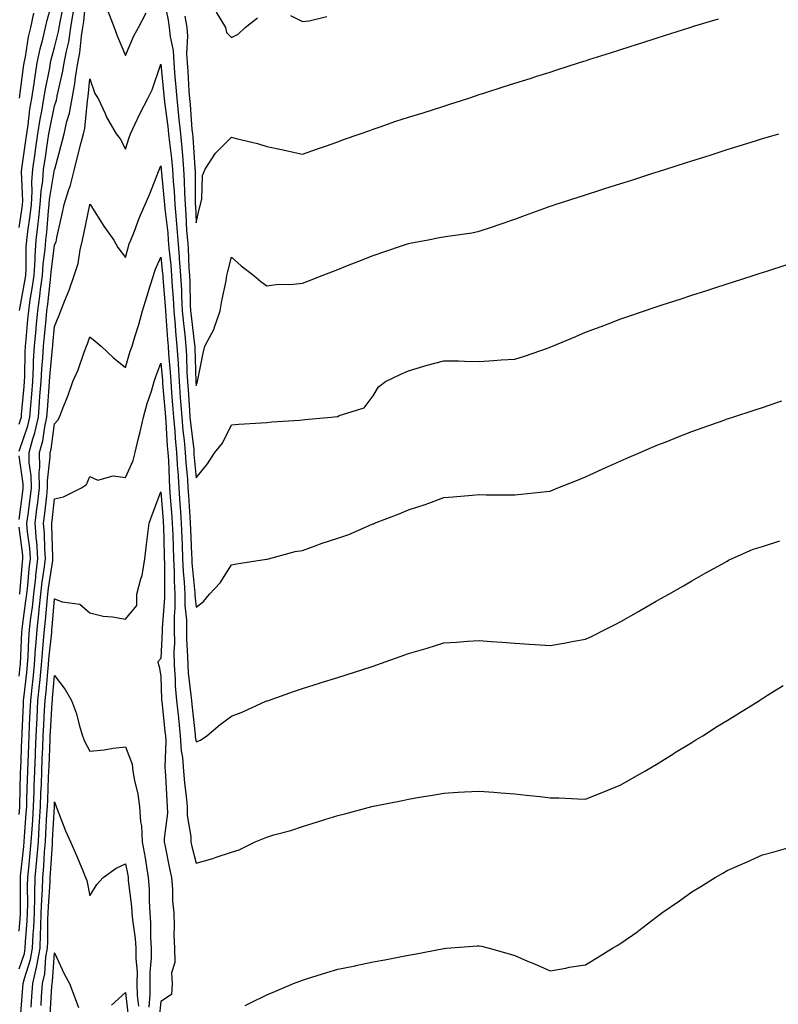
# Model space of a CAD drawing. Units: inches. Extents: x 973763 to 976403, y 7348058 to 7350698.
# Drawn here: x 975108 to 975323, y 7349966 to 7350244 of the extents above; entities that cross this region are included whole.
import ezdxf

# ---------------------------------------------------------------- set-up
doc = ezdxf.new("R2010")
doc.units = ezdxf.units.IN
doc.header["$MEASUREMENT"] = 0
doc.layers.add('Contour_97377348', color=7, linetype='Continuous', true_color=0xe332a0)

msp = doc.modelspace()

# ---------------------------------------------------------------- linework, layer by layer
at = {"layer": 'Contour_97377348'}
for points in [[(975108.05, 7350185.42, 3285), (975108.89, 7350191.08, 3285), (975108.98, 7350191.92, 3285), (975109.05, 7350192.91, 3285), (975108.74, 7350201.23, 3285), (975108.79, 7350201.92, 3285), (975108.92, 7350202.79, 3285), (975109.94, 7350210.02, 3285), (975110.23, 7350211.92, 3285), (975110.61, 7350214.48, 3285), (975111.08, 7350218.89, 3285), (975111.59, 7350221.92, 3285), (975112.25, 7350226.12, 3285), (975112.43, 7350227.54, 3285), (975113.18, 7350231.92, 3285), (975114.02, 7350235.95, 3285), (975114.75, 7350238.61, 3285), (975115.51, 7350241.92, 3285), (975115.93, 7350244.04, 3285), (975118.05, 7350251.29, 3285)], [(975108.05, 7350122.33, 3282), (975110.53, 7350129.44, 3282), (975111.08, 7350131.92, 3282), (975111.33, 7350135.21, 3282), (975111.6, 7350138.36, 3282), (975111.88, 7350141.92, 3282), (975112.1, 7350145.98, 3282), (975112.13, 7350147.84, 3282), (975112.38, 7350151.92, 3282), (975112.83, 7350156.7, 3282), (975112.86, 7350157.11, 3282), (975113.31, 7350161.92, 3282), (975113.92, 7350166.05, 3282), (975114.11, 7350167.98, 3282), (975114.65, 7350171.92, 3282), (975114.85, 7350175.12, 3282), (975115.37, 7350179.24, 3282), (975115.56, 7350181.92, 3282), (975115.82, 7350184.15, 3282), (975116.3, 7350190.18, 3282), (975116.5, 7350191.92, 3282), (975116.59, 7350193.38, 3282), (975118.05, 7350201.84, 3282), (975118.08, 7350201.92, 3282), (975118.09, 7350201.96, 3282), (975120.2, 7350209.78, 3282), (975120.75, 7350211.92, 3282), (975121.56, 7350215.43, 3282), (975122.28, 7350217.7, 3282), (975123.06, 7350221.92, 3282), (975123.81, 7350226.16, 3282), (975123.98, 7350227.85, 3282), (975124.6, 7350231.92, 3282), (975125.15, 7350234.82, 3282), (975125.63, 7350239.5, 3282), (975126.03, 7350241.92, 3282), (975126.3, 7350243.67, 3282), (975126.95, 7350250.81, 3282)], [(975148.63, 7350251.34, 3282), (975150.1, 7350243.97, 3282), (975150.43, 7350241.92, 3282), (975150.68, 7350239.29, 3282), (975151.53, 7350235.4, 3282), (975151.77, 7350231.92, 3282), (975152.07, 7350227.9, 3282), (975152.25, 7350226.12, 3282), (975152.55, 7350221.92, 3282), (975153.1, 7350216.97, 3282), (975153.11, 7350216.86, 3282), (975153.63, 7350211.92, 3282), (975154.03, 7350207.89, 3282), (975154.16, 7350205.8, 3282), (975154.52, 7350201.92, 3282), (975154.71, 7350198.59, 3282), (975154.74, 7350195.24, 3282), (975154.91, 7350191.92, 3282), (975155.15, 7350189.02, 3282), (975155.35, 7350184.61, 3282), (975155.58, 7350181.92, 3282), (975155.76, 7350179.63, 3282), (975156, 7350173.97, 3282), (975156.16, 7350171.92, 3282), (975156.25, 7350170.12, 3282), (975156.4, 7350163.57, 3282), (975156.49, 7350161.92, 3282), (975156.61, 7350160.48, 3282), (975157.61, 7350152.35, 3282), (975157.66, 7350151.92, 3282), (975157.68, 7350151.55, 3282), (975157.98, 7350141.99, 3282), (975157.98, 7350141.92, 3282), (975157.99, 7350141.86, 3282), (975158.05, 7350140.83, 3282), (975158.34, 7350141.63, 3282), (975158.45, 7350141.92, 3282), (975158.57, 7350142.44, 3282), (975160.03, 7350149.94, 3282), (975160.51, 7350151.92, 3282), (975163.12, 7350156.85, 3282), (975163.16, 7350157.02, 3282), (975164.85, 7350161.92, 3282), (975165.26, 7350164.71, 3282), (975166.49, 7350170.35, 3282), (975166.75, 7350171.92, 3282), (975166.99, 7350172.99, 3282), (975168.05, 7350177.07, 3282), (975170.78, 7350174.65, 3282), (975174.35, 7350171.92, 3282), (975176.35, 7350170.23, 3282), (975178.05, 7350168.97, 3282), (975180.63, 7350169.34, 3282), (975185.56, 7350169.43, 3282), (975188.05, 7350169.72, 3282), (975189.63, 7350170.34, 3282), (975193.68, 7350171.92, 3282), (975196.82, 7350173.16, 3282), (975198.05, 7350173.62, 3282), (975200.84, 7350174.71, 3282), (975204.02, 7350175.95, 3282), (975208.05, 7350177.51, 3282), (975211.32, 7350178.65, 3282), (975216.6, 7350180.47, 3282), (975218.05, 7350180.97, 3282), (975218.85, 7350181.11, 3282), (975223.14, 7350181.92, 3282), (975227.28, 7350182.69, 3282), (975228.05, 7350182.84, 3282), (975229.17, 7350183.04, 3282), (975235.98, 7350183.99, 3282), (975238.05, 7350184.39, 3282), (975241.77, 7350185.64, 3282), (975243.69, 7350186.28, 3282), (975248.05, 7350187.77, 3282), (975251.07, 7350188.9, 3282), (975257.29, 7350191.15, 3282), (975258.05, 7350191.44, 3282), (975258.41, 7350191.56, 3282), (975259.52, 7350191.92, 3282), (975265.97, 7350194, 3282), (975268.05, 7350194.67, 3282), (975272.1, 7350195.97, 3282), (975273.54, 7350196.44, 3282), (975278.05, 7350197.87, 3282), (975281.12, 7350198.85, 3282), (975286.79, 7350200.66, 3282), (975288.05, 7350201.06, 3282), (975288.7, 7350201.27, 3282), (975290.76, 7350201.92, 3282), (975296.29, 7350203.68, 3282), (975298.05, 7350204.24, 3282), (975301.46, 7350205.33, 3282), (975303.87, 7350206.1, 3282), (975308.05, 7350207.44, 3282), (975311.46, 7350208.51, 3282), (975316.08, 7350209.95, 3282), (975318.05, 7350210.57, 3282), (975319.09, 7350210.88, 3282), (975322.67, 7350211.92, 3282)], [(975108.19, 7350162.05, 3284), (975109.67, 7350170.3, 3284), (975109.89, 7350171.92, 3284), (975110.01, 7350173.88, 3284), (975110.05, 7350179.92, 3284), (975110.2, 7350181.92, 3284), (975110.48, 7350184.35, 3284), (975111.15, 7350188.82, 3284), (975111.49, 7350191.92, 3284), (975111.71, 7350195.58, 3284), (975111.61, 7350198.36, 3284), (975111.88, 7350201.92, 3284), (975112.54, 7350206.41, 3284), (975112.67, 7350207.31, 3284), (975113.34, 7350211.92, 3284), (975113.96, 7350216.01, 3284), (975114.45, 7350218.32, 3284), (975115.05, 7350221.92, 3284), (975115.46, 7350224.51, 3284), (975116.69, 7350230.56, 3284), (975116.93, 7350231.92, 3284), (975117.12, 7350232.85, 3284), (975118.05, 7350236.26, 3284), (975119.17, 7350240.8, 3284), (975119.36, 7350241.92, 3284), (975119.6, 7350243.47, 3284), (975120.76, 7350249.2, 3284)], [(975132.98, 7350246.85, 3282), (975134.89, 7350241.92, 3282), (975135.73, 7350239.6, 3282), (975138.05, 7350234.07, 3282), (975140.4, 7350239.57, 3282), (975141.74, 7350241.92, 3282), (975143.89, 7350246.08, 3282)], [(975108.05, 7350129.94, 3283), (975108.56, 7350131.41, 3283), (975108.67, 7350131.92, 3283), (975108.72, 7350132.6, 3283), (975109.42, 7350140.55, 3283), (975109.52, 7350141.92, 3283), (975109.61, 7350143.48, 3283), (975109.7, 7350150.26, 3283), (975109.8, 7350151.92, 3283), (975109.98, 7350153.85, 3283), (975110.51, 7350159.46, 3283), (975110.74, 7350161.92, 3283), (975111.2, 7350165.07, 3283), (975111.76, 7350168.2, 3283), (975112.27, 7350171.92, 3283), (975112.55, 7350176.42, 3283), (975112.56, 7350177.41, 3283), (975112.88, 7350181.92, 3283), (975113.42, 7350186.54, 3283), (975113.49, 7350187.36, 3283), (975113.99, 7350191.92, 3283), (975114.23, 7350195.74, 3283), (975114.72, 7350198.59, 3283), (975114.97, 7350201.92, 3283), (975115.36, 7350204.61, 3283), (975116.19, 7350210.06, 3283), (975116.47, 7350211.92, 3283), (975116.67, 7350213.3, 3283), (975118.05, 7350219.81, 3283), (975118.56, 7350221.41, 3283), (975118.65, 7350221.92, 3283), (975118.78, 7350222.65, 3283), (975120.38, 7350229.59, 3283), (975120.75, 7350231.92, 3283), (975121.38, 7350235.25, 3283), (975122.04, 7350237.93, 3283), (975122.69, 7350241.92, 3283), (975123.41, 7350246.55, 3283)], [(975108.14, 7350222, 3286), (975109.23, 7350230.74, 3286), (975109.44, 7350231.92, 3286), (975109.8, 7350233.67, 3286), (975110.72, 7350239.25, 3286), (975111.34, 7350241.92, 3286), (975112.15, 7350246.02, 3286)], [(975154.87, 7350245.1, 3283), (975155.38, 7350241.92, 3283), (975155.62, 7350239.48, 3283), (975155.34, 7350234.63, 3283), (975155.53, 7350231.92, 3283), (975155.71, 7350229.58, 3283), (975155.98, 7350223.99, 3283), (975156.13, 7350221.92, 3283), (975156.32, 7350220.19, 3283), (975156.86, 7350213.11, 3283), (975156.99, 7350211.92, 3283), (975157.08, 7350210.95, 3283), (975157.68, 7350202.3, 3283), (975157.71, 7350201.92, 3283), (975157.73, 7350201.6, 3283), (975157.79, 7350192.18, 3283), (975157.81, 7350191.92, 3283), (975157.83, 7350191.69, 3283), (975158.05, 7350186.8, 3283), (975158.98, 7350190.99, 3283), (975159.27, 7350191.92, 3283), (975159.63, 7350193.51, 3283), (975159.88, 7350200.09, 3283), (975160.59, 7350201.92, 3283), (975163.56, 7350206.41, 3283), (975168.05, 7350210.99, 3283), (975169.36, 7350210.61, 3283), (975175.34, 7350209.22, 3283), (975178.05, 7350208.33, 3283), (975182.62, 7350207.35, 3283), (975183.34, 7350207.22, 3283), (975188.05, 7350206.12, 3283), (975192.33, 7350207.64, 3283), (975194.55, 7350208.42, 3283), (975198.05, 7350209.66, 3283), (975199.71, 7350210.26, 3283), (975204.43, 7350211.92, 3283), (975207.08, 7350212.89, 3283), (975208.05, 7350213.23, 3283), (975210.03, 7350213.9, 3283), (975214.51, 7350215.46, 3283), (975218.05, 7350216.62, 3283), (975222.14, 7350217.83, 3283), (975224.84, 7350218.71, 3283), (975228.05, 7350219.7, 3283), (975229.72, 7350220.25, 3283), (975234.77, 7350221.92, 3283), (975237.26, 7350222.71, 3283), (975238.05, 7350222.99, 3283), (975239.62, 7350223.5, 3283), (975244.83, 7350225.15, 3283), (975248.05, 7350226.19, 3283), (975252.41, 7350227.56, 3283), (975254.3, 7350228.17, 3283), (975258.05, 7350229.36, 3283), (975259.98, 7350229.98, 3283), (975266.06, 7350231.92, 3283), (975267.57, 7350232.4, 3283), (975268.05, 7350232.56, 3283), (975268.99, 7350232.85, 3283), (975275.15, 7350234.82, 3283), (975278.05, 7350235.74, 3283), (975282.74, 7350237.23, 3283), (975283.65, 7350237.52, 3283), (975288.05, 7350238.92, 3283), (975290.33, 7350239.64, 3283), (975297.49, 7350241.92, 3283), (975297.91, 7350242.05, 3283), (975298.05, 7350242.1, 3283), (975298.29, 7350242.17, 3283), (975305.61, 7350244.36, 3283)], [(975163.7, 7350246.26, 3284), (975166.34, 7350241.92, 3284), (975166.61, 7350240.48, 3284), (975168.05, 7350239.12, 3284), (975169.91, 7350240.06, 3284), (975171.87, 7350241.92, 3284), (975175.34, 7350244.64, 3284)], [(975184.66, 7350245.31, 3284), (975188.05, 7350243.61, 3284), (975189.98, 7350243.85, 3284), (975194.96, 7350245.01, 3284)], [(975108.05, 7350058.73, 3281), (975108.37, 7350061.6, 3281), (975108.4, 7350061.92, 3281), (975108.43, 7350062.3, 3281), (975108.83, 7350071.14, 3281), (975108.89, 7350071.92, 3281), (975109, 7350072.87, 3281), (975109.97, 7350080, 3281), (975110.18, 7350081.92, 3281), (975110.46, 7350084.33, 3281), (975110.89, 7350089.08, 3281), (975111.24, 7350091.92, 3281), (975111.03, 7350094.9, 3281), (975110.44, 7350099.53, 3281), (975110.25, 7350101.92, 3281), (975110.55, 7350104.42, 3281), (975111.12, 7350108.85, 3281), (975111.49, 7350111.92, 3281), (975111.45, 7350115.31, 3281), (975110.91, 7350119.05, 3281), (975110.86, 7350121.92, 3281), (975111.92, 7350125.79, 3281), (975112.5, 7350127.47, 3281), (975113.48, 7350131.92, 3281), (975113.81, 7350136.16, 3281), (975113.93, 7350137.79, 3281), (975114.24, 7350141.92, 3281), (975114.45, 7350145.53, 3281), (975114.76, 7350148.62, 3281), (975114.95, 7350151.92, 3281), (975115.22, 7350154.75, 3281), (975115.67, 7350159.53, 3281), (975115.88, 7350161.92, 3281), (975116.17, 7350163.8, 3281), (975116.87, 7350170.74, 3281), (975117.02, 7350171.92, 3281), (975117.09, 7350172.88, 3281), (975118.05, 7350180.47, 3281), (975118.48, 7350181.49, 3281), (975118.59, 7350181.92, 3281), (975118.73, 7350182.6, 3281), (975120.32, 7350189.65, 3281), (975120.8, 7350191.92, 3281), (975122.01, 7350195.88, 3281), (975122.59, 7350197.37, 3281), (975123.67, 7350201.92, 3281), (975124.57, 7350205.39, 3281), (975125.61, 7350209.47, 3281), (975126.23, 7350211.92, 3281), (975126.58, 7350213.39, 3281), (975127.34, 7350221.2, 3281), (975127.46, 7350221.92, 3281), (975127.55, 7350222.42, 3281), (975128.05, 7350227.43, 3281), (975129.47, 7350223.34, 3281), (975130.35, 7350221.92, 3281), (975132.31, 7350217.66, 3281), (975132.73, 7350216.59, 3281), (975135.49, 7350211.92, 3281), (975136.63, 7350210.5, 3281), (975138.05, 7350207.53, 3281), (975139.09, 7350210.88, 3281), (975139.51, 7350211.92, 3281), (975140.82, 7350214.7, 3281), (975142.2, 7350217.77, 3281), (975144.38, 7350221.92, 3281), (975145.66, 7350224.31, 3281), (975148.05, 7350231.6, 3281), (975148.91, 7350222.77, 3281), (975148.97, 7350221.92, 3281), (975149.09, 7350220.89, 3281), (975150.06, 7350213.93, 3281), (975150.28, 7350211.92, 3281), (975150.51, 7350209.45, 3281), (975151.07, 7350204.93, 3281), (975151.34, 7350201.92, 3281), (975151.54, 7350198.43, 3281), (975151.81, 7350195.68, 3281), (975152.01, 7350191.92, 3281), (975152.38, 7350187.59, 3281), (975152.52, 7350186.39, 3281), (975152.88, 7350181.92, 3281), (975153.26, 7350177.13, 3281), (975153.28, 7350176.69, 3281), (975153.64, 7350171.92, 3281), (975153.87, 7350167.74, 3281), (975153.91, 7350166.06, 3281), (975154.12, 7350161.92, 3281), (975154.44, 7350158.31, 3281), (975154.83, 7350155.14, 3281), (975155.14, 7350151.92, 3281), (975155.32, 7350149.19, 3281), (975155.46, 7350144.51, 3281), (975155.62, 7350141.92, 3281), (975155.78, 7350139.65, 3281), (975156.13, 7350133.84, 3281), (975156.26, 7350131.92, 3281), (975156.41, 7350130.28, 3281), (975157.35, 7350122.63, 3281), (975157.42, 7350121.92, 3281), (975157.44, 7350121.32, 3281), (975158.05, 7350114.79, 3281), (975161.24, 7350118.73, 3281), (975163.3, 7350121.92, 3281), (975165.45, 7350124.52, 3281), (975168.05, 7350129.73, 3281), (975170.1, 7350129.87, 3281), (975176.45, 7350130.32, 3281), (975178.05, 7350130.43, 3281), (975179.44, 7350130.53, 3281), (975187.21, 7350131.08, 3281), (975188.05, 7350131.13, 3281), (975188.77, 7350131.2, 3281), (975196.2, 7350131.92, 3281), (975197.87, 7350132.1, 3281), (975198.05, 7350132.12, 3281), (975198.46, 7350132.34, 3281), (975205.48, 7350134.48, 3281), (975208.05, 7350137.96, 3281), (975209.54, 7350140.43, 3281), (975211.52, 7350141.92, 3281), (975215.92, 7350144.05, 3281), (975218.05, 7350144.99, 3281), (975222.42, 7350146.29, 3281), (975223.36, 7350146.61, 3281), (975228.05, 7350147.84, 3281), (975232.21, 7350147.76, 3281), (975233.87, 7350147.75, 3281), (975238.05, 7350147.65, 3281), (975242.09, 7350147.88, 3281), (975244.2, 7350148.07, 3281), (975248.05, 7350148.3, 3281), (975250.82, 7350149.15, 3281), (975257.62, 7350151.5, 3281), (975258.05, 7350151.63, 3281), (975258.26, 7350151.72, 3281), (975258.72, 7350151.92, 3281), (975265.27, 7350154.7, 3281), (975268.05, 7350155.85, 3281), (975272.43, 7350157.54, 3281), (975274.41, 7350158.27, 3281), (975278.05, 7350159.65, 3281), (975279.72, 7350160.25, 3281), (975284.69, 7350161.92, 3281), (975287.21, 7350162.76, 3281), (975288.05, 7350163.04, 3281), (975289.71, 7350163.58, 3281), (975294.75, 7350165.22, 3281), (975298.05, 7350166.3, 3281), (975302.29, 7350167.69, 3281), (975304.55, 7350168.42, 3281), (975308.05, 7350169.56, 3281), (975309.84, 7350170.13, 3281), (975315.41, 7350171.92, 3281), (975317.42, 7350172.56, 3281), (975318.05, 7350172.76, 3281), (975319.28, 7350173.15, 3281), (975325.01, 7350174.96, 3281)], [(975108.05, 7350019.65, 3280), (975108.21, 7350021.76, 3280), (975108.22, 7350021.92, 3280), (975108.23, 7350022.09, 3280), (975108.46, 7350031.51, 3280), (975108.47, 7350031.92, 3280), (975108.49, 7350032.36, 3280), (975108.84, 7350041.13, 3280), (975108.87, 7350041.92, 3280), (975108.91, 7350042.78, 3280), (975109.24, 7350050.73, 3280), (975109.3, 7350051.92, 3280), (975109.45, 7350053.32, 3280), (975110.18, 7350059.8, 3280), (975110.38, 7350061.92, 3280), (975110.57, 7350064.44, 3280), (975110.78, 7350069.19, 3280), (975110.99, 7350071.92, 3280), (975111.37, 7350075.24, 3280), (975111.78, 7350078.19, 3280), (975112.18, 7350081.92, 3280), (975112.72, 7350086.59, 3280), (975112.78, 7350087.19, 3280), (975113.36, 7350091.92, 3280), (975113, 7350096.87, 3280), (975112.98, 7350096.99, 3280), (975112.58, 7350101.92, 3280), (975113.18, 7350106.79, 3280), (975113.22, 7350107.08, 3280), (975113.79, 7350111.92, 3280), (975113.73, 7350116.23, 3280), (975113.91, 7350117.78, 3280), (975113.84, 7350121.92, 3280), (975114.74, 7350125.23, 3280), (975115.28, 7350129.14, 3280), (975115.88, 7350131.92, 3280), (975116.04, 7350133.93, 3280), (975116.49, 7350140.35, 3280), (975116.6, 7350141.92, 3280), (975116.68, 7350143.29, 3280), (975117.49, 7350151.36, 3280), (975117.52, 7350151.92, 3280), (975117.57, 7350152.4, 3280), (975118.05, 7350157.52, 3280), (975119.32, 7350160.66, 3280), (975119.81, 7350161.92, 3280), (975120.93, 7350164.8, 3280), (975122.19, 7350167.77, 3280), (975123.63, 7350171.92, 3280), (975124.71, 7350175.26, 3280), (975125.24, 7350179.11, 3280), (975125.92, 7350181.92, 3280), (975126.3, 7350183.67, 3280), (975128.02, 7350191.89, 3280), (975128.02, 7350191.92, 3280), (975128.03, 7350191.94, 3280), (975128.05, 7350192.08, 3280), (975128.12, 7350191.92, 3280), (975128.26, 7350191.71, 3280), (975131.99, 7350185.86, 3280), (975134.77, 7350181.92, 3280), (975135.89, 7350179.76, 3280), (975138.05, 7350176.95, 3280), (975139.14, 7350180.83, 3280), (975139.56, 7350181.92, 3280), (975140.59, 7350184.45, 3280), (975141.91, 7350188.06, 3280), (975143.65, 7350191.92, 3280), (975144.98, 7350194.99, 3280), (975147.41, 7350201.28, 3280), (975147.67, 7350201.92, 3280), (975147.77, 7350202.2, 3280), (975148.05, 7350202.83, 3280), (975148.15, 7350202.02, 3280), (975148.16, 7350201.92, 3280), (975148.17, 7350201.81, 3280), (975149.06, 7350192.93, 3280), (975149.1, 7350191.92, 3280), (975149.21, 7350190.76, 3280), (975150.02, 7350183.9, 3280), (975150.18, 7350181.92, 3280), (975150.37, 7350179.6, 3280), (975150.91, 7350174.78, 3280), (975151.13, 7350171.92, 3280), (975151.3, 7350168.66, 3280), (975151.58, 7350165.45, 3280), (975151.76, 7350161.92, 3280), (975152.12, 7350157.85, 3280), (975152.22, 7350156.09, 3280), (975152.62, 7350151.92, 3280), (975152.93, 7350147.03, 3280), (975152.95, 7350146.83, 3280), (975153.26, 7350141.92, 3280), (975153.58, 7350137.45, 3280), (975153.65, 7350136.32, 3280), (975153.96, 7350131.92, 3280), (975154.29, 7350128.17, 3280), (975154.64, 7350125.33, 3280), (975154.96, 7350121.92, 3280), (975155.14, 7350119.01, 3280), (975155.57, 7350114.4, 3280), (975155.74, 7350111.92, 3280), (975155.88, 7350109.76, 3280), (975156.25, 7350103.72, 3280), (975156.37, 7350101.92, 3280), (975156.44, 7350100.3, 3280), (975156.77, 7350093.2, 3280), (975156.82, 7350091.92, 3280), (975156.87, 7350090.74, 3280), (975157.7, 7350082.27, 3280), (975157.72, 7350081.92, 3280), (975157.72, 7350081.59, 3280), (975158.05, 7350078.25, 3280), (975160.11, 7350079.86, 3280), (975161.84, 7350081.92, 3280), (975164.88, 7350085.09, 3280), (975168.05, 7350090.21, 3280), (975169.49, 7350090.48, 3280), (975177.9, 7350091.77, 3280), (975178.05, 7350091.8, 3280), (975178.14, 7350091.83, 3280), (975178.45, 7350091.92, 3280), (975186.01, 7350093.96, 3280), (975188.05, 7350094.23, 3280), (975191.64, 7350095.51, 3280), (975193.67, 7350096.3, 3280), (975198.05, 7350097.73, 3280), (975201.19, 7350098.78, 3280), (975207.79, 7350101.66, 3280), (975208.05, 7350101.76, 3280), (975208.17, 7350101.8, 3280), (975208.43, 7350101.92, 3280), (975215.37, 7350104.6, 3280), (975218.05, 7350105.76, 3280), (975222.76, 7350107.22, 3280), (975223.76, 7350107.63, 3280), (975228.05, 7350109.18, 3280), (975230.63, 7350109.35, 3280), (975236, 7350109.87, 3280), (975238.05, 7350110.01, 3280), (975239.98, 7350109.99, 3280), (975246.12, 7350109.99, 3280), (975248.05, 7350109.97, 3280), (975249.85, 7350110.13, 3280), (975257.07, 7350110.94, 3280), (975258.05, 7350111.03, 3280), (975258.68, 7350111.28, 3280), (975260.22, 7350111.92, 3280), (975265.83, 7350114.14, 3280), (975268.05, 7350115.01, 3280), (975272.78, 7350117.19, 3280), (975273.76, 7350117.63, 3280), (975278.05, 7350119.56, 3280), (975279.69, 7350120.28, 3280), (975283.49, 7350121.92, 3280), (975286.68, 7350123.28, 3280), (975288.05, 7350123.85, 3280), (975291.27, 7350125.14, 3280), (975293.8, 7350126.17, 3280), (975298.05, 7350127.83, 3280), (975301.05, 7350128.92, 3280), (975307.2, 7350131.08, 3280), (975308.05, 7350131.38, 3280), (975308.49, 7350131.48, 3280), (975309.7, 7350131.92, 3280), (975315.99, 7350133.99, 3280), (975318.05, 7350134.66, 3280), (975322.13, 7350136, 3280), (975323.51, 7350136.46, 3280)], [(975108.05, 7349986.72, 3279), (975108.42, 7349991.55, 3279), (975108.44, 7349991.92, 3279), (975108.45, 7349992.32, 3279), (975108.39, 7350001.58, 3279), (975108.4, 7350001.92, 3279), (975108.43, 7350002.3, 3279), (975109.36, 7350010.61, 3279), (975109.48, 7350011.92, 3279), (975109.57, 7350013.44, 3279), (975110.04, 7350019.92, 3279), (975110.17, 7350021.92, 3279), (975110.25, 7350024.12, 3279), (975110.38, 7350029.59, 3279), (975110.46, 7350031.92, 3279), (975110.56, 7350034.43, 3279), (975110.76, 7350039.22, 3279), (975110.86, 7350041.92, 3279), (975111.01, 7350044.88, 3279), (975111.17, 7350048.8, 3279), (975111.33, 7350051.92, 3279), (975111.7, 7350055.57, 3279), (975111.98, 7350057.99, 3279), (975112.37, 7350061.92, 3279), (975112.71, 7350066.58, 3279), (975112.74, 7350067.23, 3279), (975113.1, 7350071.92, 3279), (975113.61, 7350076.37, 3279), (975113.7, 7350077.57, 3279), (975114.17, 7350081.92, 3279), (975114.57, 7350085.4, 3279), (975115.11, 7350088.98, 3279), (975115.47, 7350091.92, 3279), (975115.27, 7350094.7, 3279), (975115.16, 7350099.02, 3279), (975114.92, 7350101.92, 3279), (975115.27, 7350104.71, 3279), (975115.83, 7350109.7, 3279), (975116.1, 7350111.92, 3279), (975116.08, 7350113.9, 3279), (975116.84, 7350120.71, 3279), (975116.82, 7350121.92, 3279), (975117.08, 7350122.89, 3279), (975118.05, 7350130.01, 3279), (975118.93, 7350131.04, 3279), (975119.42, 7350131.92, 3279), (975120.27, 7350134.14, 3279), (975121.85, 7350138.13, 3279), (975123.24, 7350141.92, 3279), (975124.74, 7350145.23, 3279), (975126.42, 7350150.29, 3279), (975127.04, 7350151.92, 3279), (975127.33, 7350152.64, 3279), (975128.05, 7350154.53, 3279), (975129.48, 7350153.34, 3279), (975131.24, 7350151.92, 3279), (975134.74, 7350148.6, 3279), (975138.05, 7350145.91, 3279), (975139.45, 7350150.52, 3279), (975139.94, 7350151.92, 3279), (975140.75, 7350154.62, 3279), (975141.9, 7350158.07, 3279), (975142.93, 7350161.92, 3279), (975144.1, 7350165.87, 3279), (975145.07, 7350168.94, 3279), (975145.98, 7350171.92, 3279), (975146.5, 7350173.48, 3279), (975148.05, 7350177.1, 3279), (975148.58, 7350172.44, 3279), (975148.62, 7350171.92, 3279), (975148.65, 7350171.32, 3279), (975149.33, 7350163.2, 3279), (975149.4, 7350161.92, 3279), (975149.52, 7350160.45, 3279), (975149.92, 7350153.79, 3279), (975150.1, 7350151.92, 3279), (975150.24, 7350149.73, 3279), (975150.73, 7350144.6, 3279), (975150.89, 7350141.92, 3279), (975151.12, 7350138.86, 3279), (975151.41, 7350135.28, 3279), (975151.65, 7350131.92, 3279), (975152.01, 7350127.96, 3279), (975152.13, 7350126, 3279), (975152.52, 7350121.92, 3279), (975152.82, 7350117.15, 3279), (975152.83, 7350116.7, 3279), (975153.14, 7350111.92, 3279), (975153.47, 7350107.34, 3279), (975153.52, 7350106.45, 3279), (975153.83, 7350101.92, 3279), (975153.99, 7350097.85, 3279), (975154.08, 7350095.89, 3279), (975154.22, 7350091.92, 3279), (975154.39, 7350088.26, 3279), (975154.68, 7350085.29, 3279), (975154.85, 7350081.92, 3279), (975154.88, 7350078.75, 3279), (975155.29, 7350074.69, 3279), (975155.31, 7350071.92, 3279), (975155.33, 7350069.2, 3279), (975155.65, 7350064.32, 3279), (975155.67, 7350061.92, 3279), (975155.82, 7350059.7, 3279), (975156.59, 7350053.38, 3279), (975156.7, 7350051.92, 3279), (975156.83, 7350050.7, 3279), (975157.73, 7350042.24, 3279), (975157.76, 7350041.92, 3279), (975157.78, 7350041.65, 3279), (975158.05, 7350040.16, 3279), (975159.29, 7350040.68, 3279), (975161.1, 7350041.92, 3279), (975164.87, 7350045.1, 3279), (975168.05, 7350047.49, 3279), (975171.28, 7350048.69, 3279), (975177.78, 7350051.65, 3279), (975178.05, 7350051.76, 3279), (975178.17, 7350051.8, 3279), (975178.49, 7350051.92, 3279), (975185.54, 7350054.42, 3279), (975188.05, 7350055.28, 3279), (975192.89, 7350056.77, 3279), (975193.13, 7350056.84, 3279), (975198.05, 7350058.35, 3279), (975200.76, 7350059.21, 3279), (975207.52, 7350061.39, 3279), (975208.05, 7350061.56, 3279), (975208.32, 7350061.65, 3279), (975209.11, 7350061.92, 3279), (975215.71, 7350064.26, 3279), (975218.05, 7350065.14, 3279), (975222.64, 7350066.51, 3279), (975223.27, 7350066.7, 3279), (975228.05, 7350068.15, 3279), (975231.58, 7350068.39, 3279), (975234.74, 7350068.6, 3279), (975238.05, 7350068.85, 3279), (975241.39, 7350068.58, 3279), (975244.47, 7350068.34, 3279), (975248.05, 7350068.06, 3279), (975252.19, 7350067.78, 3279), (975253.82, 7350067.69, 3279), (975258.05, 7350067.42, 3279), (975261.92, 7350068.05, 3279), (975264.76, 7350068.63, 3279), (975268.05, 7350069.2, 3279), (975269.89, 7350070.08, 3279), (975273.61, 7350071.92, 3279), (975276.58, 7350073.39, 3279), (975278.05, 7350074.15, 3279), (975282.98, 7350076.99, 3279), (975283.29, 7350077.16, 3279), (975288.05, 7350079.9, 3279), (975289.33, 7350080.64, 3279), (975291.56, 7350081.92, 3279), (975295.69, 7350084.29, 3279), (975298.05, 7350085.64, 3279), (975302.06, 7350087.91, 3279), (975306.52, 7350090.39, 3279), (975308.05, 7350091.25, 3279), (975308.48, 7350091.49, 3279), (975309.31, 7350091.92, 3279), (975315.39, 7350094.57, 3279), (975318.05, 7350095.32, 3279), (975322.97, 7350097, 3279)], [(975108.05, 7349976.08, 3278), (975109.51, 7349980.46, 3278), (975109.76, 7349981.92, 3278), (975109.84, 7349983.71, 3278), (975110.3, 7349989.67, 3278), (975110.39, 7349991.92, 3278), (975110.46, 7349994.33, 3278), (975110.42, 7349999.54, 3278), (975110.5, 7350001.92, 3278), (975110.74, 7350004.61, 3278), (975111.2, 7350008.77, 3278), (975111.47, 7350011.92, 3278), (975111.7, 7350015.57, 3278), (975111.89, 7350018.08, 3278), (975112.13, 7350021.92, 3278), (975112.27, 7350026.14, 3278), (975112.31, 7350027.66, 3278), (975112.45, 7350031.92, 3278), (975112.63, 7350036.51, 3278), (975112.67, 7350037.31, 3278), (975112.84, 7350041.92, 3278), (975113.1, 7350046.87, 3278), (975113.1, 7350046.97, 3278), (975113.36, 7350051.92, 3278), (975113.79, 7350056.18, 3278), (975113.94, 7350057.81, 3278), (975114.35, 7350061.92, 3278), (975114.6, 7350065.37, 3278), (975114.96, 7350068.83, 3278), (975115.2, 7350071.92, 3278), (975115.49, 7350074.48, 3278), (975115.94, 7350079.81, 3278), (975116.17, 7350081.92, 3278), (975116.36, 7350083.61, 3278), (975117.52, 7350091.39, 3278), (975117.59, 7350091.92, 3278), (975117.55, 7350092.42, 3278), (975117.32, 7350101.19, 3278), (975117.26, 7350101.92, 3278), (975117.35, 7350102.62, 3278), (975118.05, 7350108.78, 3278), (975120.61, 7350109.37, 3278), (975125.68, 7350111.92, 3278), (975127.07, 7350112.9, 3278), (975128.05, 7350115.11, 3278), (975130.25, 7350114.12, 3278), (975134.64, 7350115.33, 3278), (975138.05, 7350114.82, 3278), (975140.28, 7350119.69, 3278), (975140.84, 7350121.92, 3278), (975141.71, 7350125.59, 3278), (975142.23, 7350127.74, 3278), (975143.22, 7350131.92, 3278), (975144.25, 7350135.72, 3278), (975145.39, 7350139.26, 3278), (975146.17, 7350141.92, 3278), (975146.63, 7350143.34, 3278), (975148.05, 7350147.11, 3278), (975148.5, 7350142.37, 3278), (975148.53, 7350141.92, 3278), (975148.57, 7350141.41, 3278), (975149.26, 7350133.13, 3278), (975149.35, 7350131.92, 3278), (975149.48, 7350130.5, 3278), (975149.9, 7350123.77, 3278), (975150.07, 7350121.92, 3278), (975150.21, 7350119.76, 3278), (975150.39, 7350114.27, 3278), (975150.55, 7350111.92, 3278), (975150.75, 7350109.23, 3278), (975151.09, 7350104.95, 3278), (975151.29, 7350101.92, 3278), (975151.42, 7350098.55, 3278), (975151.51, 7350095.38, 3278), (975151.63, 7350091.92, 3278), (975151.81, 7350088.17, 3278), (975151.8, 7350085.67, 3278), (975151.99, 7350081.92, 3278), (975152.02, 7350077.95, 3278), (975151.84, 7350075.71, 3278), (975151.88, 7350071.92, 3278), (975151.91, 7350068.07, 3278), (975151.78, 7350065.65, 3278), (975151.81, 7350061.92, 3278), (975152.1, 7350057.87, 3278), (975152.16, 7350056.04, 3278), (975152.49, 7350051.92, 3278), (975153.02, 7350046.95, 3278), (975153.03, 7350046.9, 3278), (975153.56, 7350041.92, 3278), (975153.83, 7350037.7, 3278), (975154.17, 7350035.79, 3278), (975154.49, 7350031.92, 3278), (975154.77, 7350028.64, 3278), (975155.25, 7350024.73, 3278), (975155.5, 7350021.92, 3278), (975155.54, 7350019.41, 3278), (975156.52, 7350013.45, 3278), (975156.56, 7350011.92, 3278), (975156.82, 7350010.69, 3278), (975158.05, 7350005.9, 3278), (975162.76, 7350007.21, 3278), (975163.72, 7350007.59, 3278), (975168.05, 7350009.05, 3278), (975170.22, 7350009.75, 3278), (975174.7, 7350011.92, 3278), (975177.06, 7350012.91, 3278), (975178.05, 7350013.3, 3278), (975180.04, 7350013.91, 3278), (975184.81, 7350015.16, 3278), (975188.05, 7350016.29, 3278), (975192.38, 7350017.59, 3278), (975194.39, 7350018.26, 3278), (975198.05, 7350019.42, 3278), (975200.08, 7350019.89, 3278), (975207.66, 7350021.92, 3278), (975208.05, 7350022.02, 3278), (975208.18, 7350022.05, 3278), (975216.34, 7350023.62, 3278), (975218.05, 7350024.02, 3278), (975220.6, 7350024.46, 3278), (975224.81, 7350025.17, 3278), (975228.05, 7350025.74, 3278), (975232.09, 7350025.96, 3278), (975233.9, 7350026.07, 3278), (975238.05, 7350026.3, 3278), (975242.11, 7350025.98, 3278), (975244.13, 7350025.84, 3278), (975248.05, 7350025.53, 3278), (975251.3, 7350025.17, 3278), (975255.24, 7350024.74, 3278), (975258.05, 7350024.42, 3278), (975260.48, 7350024.35, 3278), (975265.9, 7350024.07, 3278), (975268.05, 7350024.01, 3278), (975271.56, 7350025.43, 3278), (975273.67, 7350026.3, 3278), (975278.05, 7350028.03, 3278), (975280.49, 7350029.48, 3278), (975284.8, 7350031.92, 3278), (975286.85, 7350033.13, 3278), (975288.05, 7350033.82, 3278), (975293.02, 7350036.95, 3278), (975293.18, 7350037.05, 3278), (975298.05, 7350040.01, 3278), (975299.23, 7350040.74, 3278), (975301.15, 7350041.92, 3278), (975305.36, 7350044.61, 3278), (975308.05, 7350046.25, 3278), (975311.54, 7350048.43, 3278), (975317.17, 7350051.92, 3278), (975317.71, 7350052.26, 3278), (975318.05, 7350052.47, 3278), (975319.47, 7350053.34, 3278), (975323.9, 7350056.07, 3278)], [(975108.05, 7350103.02, 3282), (975109.06, 7350110.91, 3282), (975109.18, 7350111.92, 3282), (975109.16, 7350113.04, 3282), (975108.05, 7350120.94, 3282)], [(975108.42, 7349962.29, 3277), (975109.11, 7349970.86, 3277), (975109.19, 7349971.92, 3277), (975109.52, 7349973.4, 3277), (975111.28, 7349978.69, 3277), (975111.85, 7349981.92, 3277), (975112.02, 7349985.9, 3277), (975112.17, 7349987.79, 3277), (975112.35, 7349991.92, 3277), (975112.47, 7349996.34, 3277), (975112.46, 7349997.51, 3277), (975112.61, 7350001.92, 3277), (975113.05, 7350006.92, 3277), (975113.47, 7350011.92, 3277), (975113.74, 7350016.23, 3277), (975113.82, 7350017.69, 3277), (975114.09, 7350021.92, 3277), (975114.21, 7350025.76, 3277), (975114.32, 7350028.18, 3277), (975114.45, 7350031.92, 3277), (975114.58, 7350035.39, 3277), (975114.7, 7350038.58, 3277), (975114.84, 7350041.92, 3277), (975114.99, 7350044.98, 3277), (975115.24, 7350049.11, 3277), (975115.38, 7350051.92, 3277), (975115.63, 7350054.34, 3277), (975116.14, 7350060.01, 3277), (975116.33, 7350061.92, 3277), (975116.45, 7350063.52, 3277), (975117.25, 7350071.11, 3277), (975117.31, 7350071.92, 3277), (975117.39, 7350072.58, 3277), (975118.05, 7350080.57, 3277), (975120.22, 7350079.76, 3277), (975125.19, 7350079.05, 3277), (975128.05, 7350076.65, 3277), (975131.82, 7350075.69, 3277), (975134.45, 7350075.52, 3277), (975138.05, 7350074.84, 3277), (975141.28, 7350078.69, 3277), (975141.25, 7350081.92, 3277), (975142.38, 7350086.25, 3277), (975142.78, 7350087.2, 3277), (975143.57, 7350091.92, 3277), (975144.04, 7350095.93, 3277), (975144.33, 7350098.19, 3277), (975144.78, 7350101.92, 3277), (975145.65, 7350104.32, 3277), (975148.05, 7350110.81, 3277), (975148.7, 7350102.58, 3277), (975148.75, 7350101.92, 3277), (975148.78, 7350101.19, 3277), (975149.01, 7350092.88, 3277), (975149.05, 7350091.92, 3277), (975149.09, 7350090.88, 3277), (975149.08, 7350082.95, 3277), (975149.12, 7350081.92, 3277), (975149.13, 7350080.84, 3277), (975148.44, 7350072.31, 3277), (975148.45, 7350071.92, 3277), (975148.45, 7350071.52, 3277), (975148.05, 7350063.74, 3277), (975147.22, 7350062.75, 3277), (975147.37, 7350061.92, 3277), (975147.59, 7350061.47, 3277), (975148.05, 7350058.76, 3277), (975148.26, 7350052.13, 3277), (975148.28, 7350051.92, 3277), (975148.31, 7350051.66, 3277), (975149.23, 7350043.1, 3277), (975149.36, 7350041.92, 3277), (975149.45, 7350040.52, 3277), (975149.16, 7350033.03, 3277), (975149.25, 7350031.92, 3277), (975149.36, 7350030.61, 3277), (975149.74, 7350023.6, 3277), (975149.89, 7350021.92, 3277), (975149.92, 7350020.05, 3277), (975149.03, 7350012.89, 3277), (975149.05, 7350011.92, 3277), (975149.32, 7350010.65, 3277), (975150.53, 7350004.4, 3277), (975151.11, 7350001.92, 3277), (975151.37, 7349998.6, 3277), (975151.39, 7349995.26, 3277), (975151.7, 7349991.92, 3277), (975151.84, 7349988.13, 3277), (975151.77, 7349985.65, 3277), (975151.93, 7349981.92, 3277), (975152.03, 7349977.93, 3277), (975151.09, 7349974.96, 3277), (975151.26, 7349971.92, 3277), (975151.1, 7349968.87, 3277), (975148.05, 7349966.85, 3277), (975147.64, 7349962.33, 3277)], [(975108.19, 7350081.92, 3282), (975108.21, 7350082.08, 3282), (975109.01, 7350090.96, 3282), (975109.13, 7350091.92, 3282), (975109.06, 7350092.93, 3282), (975108.05, 7350100.86, 3282)], [(975111.41, 7349965.28, 3276), (975111.65, 7349968.31, 3276), (975111.92, 7349971.92, 3276), (975113.06, 7349976.91, 3276), (975113.07, 7349976.93, 3276), (975113.95, 7349981.92, 3276), (975114.11, 7349985.85, 3276), (975114.13, 7349988, 3276), (975114.3, 7349991.92, 3276), (975114.41, 7349995.57, 3276), (975114.6, 7349998.47, 3276), (975114.71, 7350001.92, 3276), (975114.98, 7350004.99, 3276), (975115.23, 7350009.1, 3276), (975115.46, 7350011.92, 3276), (975115.62, 7350014.35, 3276), (975115.9, 7350019.78, 3276), (975116.04, 7350021.92, 3276), (975116.11, 7350023.86, 3276), (975116.38, 7350030.25, 3276), (975116.44, 7350031.92, 3276), (975116.5, 7350033.47, 3276), (975116.77, 7350040.65, 3276), (975116.83, 7350041.92, 3276), (975116.89, 7350043.09, 3276), (975117.38, 7350051.25, 3276), (975117.42, 7350051.92, 3276), (975117.47, 7350052.5, 3276), (975118.05, 7350058.97, 3276), (975121.09, 7350054.95, 3276), (975122.81, 7350051.92, 3276), (975124.21, 7350048.08, 3276), (975125, 7350044.97, 3276), (975125.95, 7350041.92, 3276), (975126.52, 7350040.39, 3276), (975128.05, 7350037.59, 3276), (975132.03, 7350037.94, 3276), (975134.58, 7350038.45, 3276), (975138.05, 7350038.82, 3276), (975139.97, 7350033.85, 3276), (975140.2, 7350031.92, 3276), (975140.65, 7350029.32, 3276), (975141.56, 7350025.42, 3276), (975142.08, 7350021.92, 3276), (975142.34, 7350017.63, 3276), (975142.61, 7350016.48, 3276), (975142.8, 7350011.92, 3276), (975143.61, 7350007.48, 3276), (975143.8, 7350006.17, 3276), (975144.52, 7350001.92, 3276), (975144.75, 7349998.62, 3276), (975144.76, 7349995.21, 3276), (975144.96, 7349991.92, 3276), (975145.18, 7349989.05, 3276), (975145.13, 7349984.84, 3276), (975145.31, 7349981.92, 3276), (975145.31, 7349979.18, 3276), (975144.95, 7349975.02, 3276), (975144.95, 7349971.92, 3276), (975144.99, 7349968.86, 3276), (975144.67, 7349965.3, 3276)], [(975114.22, 7349965.75, 3275), (975114.38, 7349968.25, 3275), (975114.64, 7349971.92, 3275), (975115.28, 7349974.69, 3275), (975115.61, 7349979.48, 3275), (975116.04, 7349981.92, 3275), (975116.13, 7349983.85, 3275), (975116.17, 7349990.05, 3275), (975116.25, 7349991.92, 3275), (975116.3, 7349993.67, 3275), (975116.77, 7350000.65, 3275), (975116.82, 7350001.92, 3275), (975116.92, 7350003.05, 3275), (975117.42, 7350011.28, 3275), (975117.46, 7350011.92, 3275), (975117.5, 7350012.47, 3275), (975117.99, 7350021.86, 3275), (975117.99, 7350021.92, 3275), (975118, 7350021.97, 3275), (975118.05, 7350023.23, 3275), (975118.38, 7350022.25, 3275), (975118.46, 7350021.92, 3275), (975118.74, 7350021.23, 3275), (975121.17, 7350015.05, 3275), (975122.57, 7350011.92, 3275), (975124.24, 7350008.11, 3275), (975125.93, 7350004.03, 3275), (975126.83, 7350001.92, 3275), (975127.16, 7350001.03, 3275), (975128.05, 7349996.69, 3275), (975130.02, 7349999.95, 3275), (975131.79, 7350001.92, 3275), (975135.48, 7350004.49, 3275), (975138.05, 7350005.79, 3275), (975138.71, 7350002.58, 3275), (975138.83, 7350001.92, 3275), (975138.88, 7350001.09, 3275), (975139.82, 7349993.69, 3275), (975139.92, 7349991.92, 3275), (975140.07, 7349989.9, 3275), (975140.84, 7349984.71, 3275), (975141.02, 7349981.92, 3275), (975141.02, 7349978.95, 3275), (975141.34, 7349975.21, 3275), (975141.33, 7349971.92, 3275), (975141.38, 7349968.59, 3275), (975141.73, 7349965.6, 3275)], [(975171.9, 7349965.77, 3277), (975173.43, 7349966.54, 3277), (975178.05, 7349968.75, 3277), (975180.28, 7349969.7, 3277), (975185.56, 7349971.92, 3277), (975187.33, 7349972.64, 3277), (975188.05, 7349972.94, 3277), (975189.51, 7349973.38, 3277), (975194.95, 7349975.02, 3277), (975198.05, 7349975.97, 3277), (975202.98, 7349976.99, 3277), (975203.16, 7349977.03, 3277), (975208.05, 7349978.05, 3277), (975211.31, 7349978.66, 3277), (975215.61, 7349979.48, 3277), (975218.05, 7349979.94, 3277), (975219.73, 7349980.25, 3277), (975227.98, 7349981.85, 3277), (975228.05, 7349981.87, 3277), (975228.1, 7349981.87, 3277), (975228.77, 7349981.92, 3277), (975237.4, 7349982.57, 3277), (975238.05, 7349982.64, 3277), (975238.64, 7349982.51, 3277), (975240.84, 7349981.92, 3277), (975246.48, 7349980.35, 3277), (975248.05, 7349979.82, 3277), (975251.68, 7349978.29, 3277), (975253.62, 7349977.49, 3277), (975258.05, 7349975.55, 3277), (975262.45, 7349976.33, 3277), (975263.44, 7349976.53, 3277), (975268.05, 7349977.27, 3277), (975270.96, 7349979.01, 3277), (975275.66, 7349981.92, 3277), (975277.18, 7349982.79, 3277), (975278.05, 7349983.31, 3277), (975282.82, 7349986.68, 3277), (975283.09, 7349986.88, 3277), (975288.05, 7349990.73, 3277), (975288.74, 7349991.23, 3277), (975289.61, 7349991.92, 3277), (975294.63, 7349995.34, 3277), (975298.05, 7349997.82, 3277), (975300.6, 7349999.37, 3277), (975304.68, 7350001.92, 3277), (975306.83, 7350003.14, 3277), (975308.05, 7350003.9, 3277), (975311.54, 7350005.4, 3277), (975313.68, 7350006.28, 3277), (975318.05, 7350008.28, 3277), (975320.98, 7350009, 3277), (975326.87, 7350010.74, 3277)], [(975116.8, 7349963.17, 3274), (975117.32, 7349971.18, 3274), (975117.37, 7349971.92, 3274), (975117.49, 7349972.48, 3274), (975118.05, 7349980.58, 3274), (975120.78, 7349974.65, 3274), (975122.3, 7349971.92, 3274), (975123.87, 7349967.75, 3274), (975124.77, 7349965.2, 3274)], [(975134.09, 7349965.88, 3274), (975138.05, 7349969.4, 3274), (975138.83, 7349962.71, 3274)]]:
    msp.add_polyline3d(points, dxfattribs=at)

doc.saveas('drawing.dxf')
